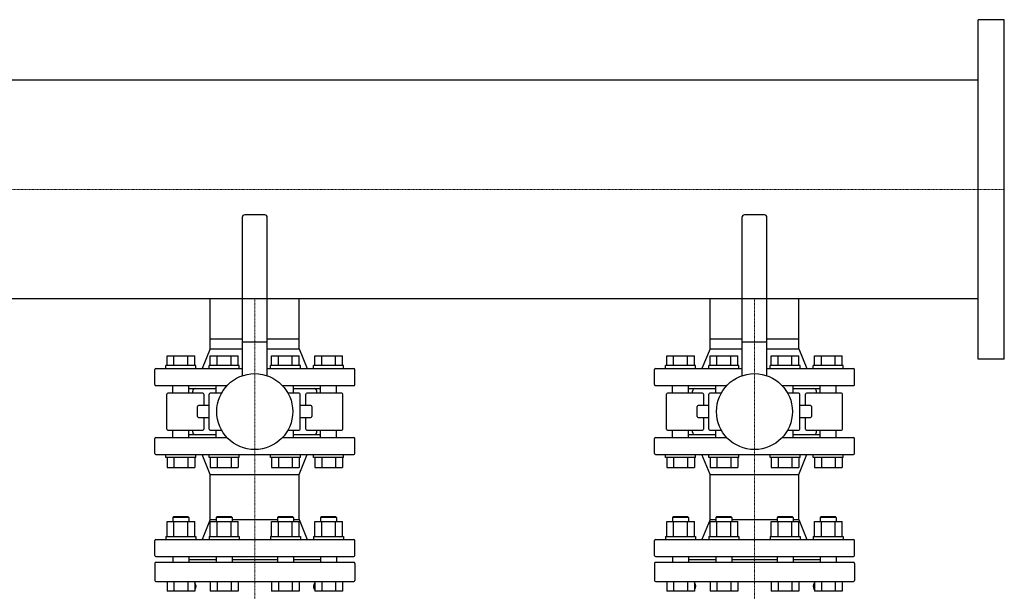
# Model space of a CAD drawing. Extents: x -850 to 3000, y -593 to 863.
# Drawn here: x 2015 to 3000, y 290 to 863 of the extents above; entities that cross this region are included whole.
import ezdxf

# ---------------------------------------------------------------- set-up
doc = ezdxf.new("R2010")
doc.units = 0
doc.linetypes.add('DASHDOT', pattern=[1, 0.5, -0.25, 0, -0.25])
doc.layers.get('0').update_dxf_attribs({"color": 124})
doc.layers.add('CP_AXIS', color=143, linetype='DASHDOT', lineweight=18)

msp = doc.modelspace()

# ---------------------------------------------------------------- linework, layer by layer
for p, q in [((2974, 523), (2974, 863)), ((3000, 863), (2974, 863)), ((3000, 523), (3000, 863)), ((2974, 802.55), (500, 802.55)), ((2237.5, 665), (2237.5, 506.39)), ((2260, 667.5), (2240, 667.5)), ((2262.5, 506.39), (2262.5, 665)), ((2737.5, 665), (2737.5, 506.39)), ((2760, 667.5), (2740, 667.5)), ((2762.5, 506.39), (2762.5, 665)), ((2974, 583.45), (500, 583.45)), ((2205.55, 543.5), (2205.55, 583.45)), ((2294.45, 543.5), (2294.45, 583.45)), ((2705.55, 543.5), (2705.55, 583.45)), ((2794.45, 543.5), (2794.45, 583.45)), ((2205.55, 543.5), (2237.5, 543.5)), ((2205.55, 533.5), (2205.55, 543.5)), ((2205.55, 533.5), (2205.55, 543.5)), ((2262.5, 543.5), (2294.45, 543.5)), ((2294.45, 533.5), (2294.45, 543.5)), ((2294.45, 533.5), (2294.45, 543.5)), ((2705.55, 543.5), (2737.5, 543.5)), ((2705.55, 533.5), (2705.55, 543.5)), ((2705.55, 533.5), (2705.55, 543.5)), ((2762.5, 543.5), (2794.45, 543.5)), ((2794.45, 533.5), (2794.45, 543.5)), ((2794.45, 533.5), (2794.45, 543.5)), ((2205.55, 533.5), (2197.5, 513.5)), ((2205.55, 533.5), (2237.5, 533.5)), ((2237.5, 540.5), (2262.5, 540.5)), ((2262.5, 533.5), (2294.45, 533.5)), ((2294.45, 533.5), (2302.5, 513.5)), ((2705.55, 533.5), (2697.5, 513.5)), ((2705.55, 533.5), (2737.5, 533.5)), ((2737.5, 540.5), (2762.5, 540.5)), ((2762.5, 533.5), (2794.45, 533.5)), ((2794.45, 533.5), (2802.5, 513.5)), ((2162.23, 526.5), (2189.95, 526.5)), ((2162.23, 516.5), (2162.23, 526.5)), ((2169.16, 516.5), (2169.16, 526.5)), ((2183.02, 516.5), (2183.02, 526.5)), ((2189.95, 516.5), (2189.95, 526.5)), ((2205.53, 516.5), (2205.53, 526.5)), ((2205.53, 526.5), (2233.24, 526.5)), ((2212.46, 516.5), (2212.46, 526.5)), ((2226.31, 516.5), (2226.31, 526.5)), ((2233.24, 516.5), (2233.24, 526.5)), ((2266.76, 526.5), (2294.47, 526.5)), ((2266.76, 516.5), (2266.76, 526.5)), ((2273.69, 516.5), (2273.69, 526.5)), ((2287.54, 516.5), (2287.54, 526.5)), ((2294.47, 516.5), (2294.47, 526.5)), ((2310.05, 516.5), (2310.05, 526.5)), ((2310.05, 526.5), (2337.77, 526.5)), ((2316.98, 516.5), (2316.98, 526.5)), ((2330.84, 516.5), (2330.84, 526.5)), ((2337.77, 516.5), (2337.77, 526.5)), ((2662.23, 526.5), (2689.95, 526.5)), ((2662.23, 516.5), (2662.23, 526.5)), ((2669.16, 516.5), (2669.16, 526.5)), ((2683.02, 516.5), (2683.02, 526.5)), ((2689.95, 516.5), (2689.95, 526.5)), ((2705.53, 516.5), (2705.53, 526.5)), ((2705.53, 526.5), (2733.24, 526.5)), ((2712.46, 516.5), (2712.46, 526.5)), ((2726.31, 516.5), (2726.31, 526.5)), ((2733.24, 516.5), (2733.24, 526.5)), ((2766.76, 526.5), (2794.47, 526.5)), ((2766.76, 516.5), (2766.76, 526.5)), ((2773.69, 516.5), (2773.69, 526.5)), ((2787.54, 516.5), (2787.54, 526.5)), ((2794.47, 516.5), (2794.47, 526.5)), ((2810.05, 516.5), (2810.05, 526.5)), ((2810.05, 526.5), (2837.77, 526.5)), ((2816.98, 516.5), (2816.98, 526.5)), ((2830.84, 516.5), (2830.84, 526.5)), ((2837.77, 516.5), (2837.77, 526.5)), ((3000, 523), (2974, 523)), ((2150, 497.5), (2150, 512.5)), ((2151, 513.5), (2237.5, 513.5)), ((2191.09, 516.5), (2161.09, 516.5)), ((2161.09, 513.5), (2161.09, 516.5)), ((2191.09, 513.5), (2191.09, 516.5)), ((2234.39, 516.5), (2204.39, 516.5)), ((2204.39, 513.5), (2204.39, 516.5)), ((2234.39, 513.5), (2234.39, 516.5)), ((2262.5, 513.5), (2349, 513.5)), ((2295.61, 516.5), (2265.61, 516.5)), ((2265.61, 513.5), (2265.61, 516.5)), ((2295.61, 513.5), (2295.61, 516.5)), ((2338.91, 516.5), (2308.91, 516.5)), ((2308.91, 513.5), (2308.91, 516.5)), ((2338.91, 513.5), (2338.91, 516.5)), ((2350, 497.5), (2350, 512.5)), ((2650, 497.5), (2650, 512.5)), ((2651, 513.5), (2737.5, 513.5)), ((2691.09, 516.5), (2661.09, 516.5)), ((2661.09, 513.5), (2661.09, 516.5)), ((2691.09, 513.5), (2691.09, 516.5)), ((2734.39, 516.5), (2704.39, 516.5)), ((2704.39, 513.5), (2704.39, 516.5)), ((2734.39, 513.5), (2734.39, 516.5)), ((2762.5, 513.5), (2849, 513.5)), ((2795.61, 516.5), (2765.61, 516.5)), ((2765.61, 513.5), (2765.61, 516.5)), ((2795.61, 513.5), (2795.61, 516.5)), ((2838.91, 516.5), (2808.91, 516.5)), ((2808.91, 513.5), (2808.91, 516.5)), ((2838.91, 513.5), (2838.91, 516.5)), ((2850, 497.5), (2850, 512.5)), ((2151, 496.5), (2222.29, 496.5)), ((2168.09, 489), (2168.09, 496.5)), ((2184.09, 489), (2184.09, 496.5)), ((2184.09, 493.5), (2211.39, 493.5)), ((2211.39, 489), (2211.39, 496.5)), ((2277.71, 496.5), (2349, 496.5)), ((2288.61, 489), (2288.61, 496.5)), ((2288.61, 493.5), (2315.91, 493.5)), ((2315.91, 489), (2315.91, 496.5)), ((2331.91, 489), (2331.91, 496.5)), ((2651, 496.5), (2722.29, 496.5)), ((2668.09, 489), (2668.09, 496.5)), ((2684.09, 489), (2684.09, 496.5)), ((2684.09, 493.5), (2711.39, 493.5)), ((2711.39, 489), (2711.39, 496.5)), ((2777.71, 496.5), (2849, 496.5)), ((2788.61, 489), (2788.61, 496.5)), ((2788.61, 493.5), (2815.91, 493.5)), ((2815.91, 489), (2815.91, 496.5)), ((2831.91, 489), (2831.91, 496.5)), ((2162.02, 453), (2162.02, 488)), ((2197.97, 489), (2163.02, 489)), ((2188, 489), (2188, 491)), ((2198.97, 488), (2198.97, 476.5)), ((2204.51, 453), (2204.51, 488)), ((2216.81, 489), (2205.51, 489)), ((2294.49, 489), (2283.19, 489)), ((2295.49, 453), (2295.49, 488)), ((2301.03, 476.5), (2301.03, 488)), ((2336.98, 489), (2302.03, 489)), ((2312, 489), (2312, 491)), ((2337.98, 453), (2337.98, 488)), ((2662.02, 453), (2662.02, 488)), ((2697.97, 489), (2663.02, 489)), ((2688, 489), (2688, 491)), ((2698.97, 488), (2698.97, 476.5)), ((2704.51, 453), (2704.51, 488)), ((2716.81, 489), (2705.51, 489)), ((2794.49, 489), (2783.19, 489)), ((2795.49, 453), (2795.49, 488)), ((2801.03, 476.5), (2801.03, 488)), ((2836.98, 489), (2802.03, 489)), ((2812, 489), (2812, 491)), ((2837.98, 453), (2837.98, 488)), ((2192.84, 465.5), (2192.84, 475.5)), ((2204.51, 476.5), (2193.84, 476.5)), ((2306.16, 476.5), (2295.49, 476.5)), ((2307.16, 475.5), (2307.16, 465.5)), ((2692.84, 465.5), (2692.84, 475.5)), ((2704.51, 476.5), (2693.84, 476.5)), ((2806.16, 476.5), (2795.49, 476.5)), ((2807.16, 475.5), (2807.16, 465.5)), ((2193.84, 464.5), (2204.51, 464.5)), ((2198.97, 464.5), (2198.97, 453)), ((2295.49, 464.5), (2306.16, 464.5)), ((2301.03, 453), (2301.03, 464.5)), ((2693.84, 464.5), (2704.51, 464.5)), ((2698.97, 464.5), (2698.97, 453)), ((2795.49, 464.5), (2806.16, 464.5)), ((2801.03, 453), (2801.03, 464.5)), ((2150, 428.5), (2150, 443.5)), ((2151, 444.5), (2222.29, 444.5)), ((2163.02, 452), (2197.97, 452)), ((2168.09, 444.5), (2168.09, 452)), ((2184.09, 444.5), (2184.09, 452)), ((2184.09, 447.5), (2211.39, 447.5)), ((2188, 450), (2188, 452)), ((2205.51, 452), (2216.81, 452)), ((2211.39, 444.5), (2211.39, 452)), ((2277.71, 444.5), (2349, 444.5)), ((2283.19, 452), (2294.49, 452)), ((2288.61, 444.5), (2288.61, 452)), ((2288.61, 447.5), (2315.91, 447.5)), ((2302.03, 452), (2336.98, 452)), ((2312, 450), (2312, 452)), ((2315.91, 444.5), (2315.91, 452)), ((2331.91, 444.5), (2331.91, 452)), ((2350, 428.5), (2350, 443.5)), ((2650, 428.5), (2650, 443.5)), ((2651, 444.5), (2722.29, 444.5)), ((2663.02, 452), (2697.97, 452)), ((2668.09, 444.5), (2668.09, 452)), ((2684.09, 444.5), (2684.09, 452)), ((2684.09, 447.5), (2711.39, 447.5)), ((2688, 450), (2688, 452)), ((2705.51, 452), (2716.81, 452)), ((2711.39, 444.5), (2711.39, 452)), ((2777.71, 444.5), (2849, 444.5)), ((2783.19, 452), (2794.49, 452)), ((2788.61, 444.5), (2788.61, 452)), ((2788.61, 447.5), (2815.91, 447.5)), ((2802.03, 452), (2836.98, 452)), ((2812, 450), (2812, 452)), ((2815.91, 444.5), (2815.91, 452)), ((2831.91, 444.5), (2831.91, 452)), ((2850, 428.5), (2850, 443.5)), ((2151, 427.5), (2349, 427.5)), ((2161.09, 424.5), (2161.09, 427.5)), ((2191.09, 424.5), (2161.09, 424.5)), ((2162.23, 424.5), (2162.23, 414.5)), ((2169.16, 424.5), (2169.16, 414.5)), ((2183.02, 424.5), (2183.02, 414.5)), ((2189.95, 424.5), (2189.95, 414.5)), ((2191.09, 424.5), (2191.09, 427.5)), ((2205.55, 407.5), (2197.5, 427.5)), ((2204.39, 424.5), (2204.39, 427.5)), ((2234.39, 424.5), (2204.39, 424.5)), ((2205.53, 424.5), (2205.53, 414.5)), ((2212.46, 424.5), (2212.46, 414.5)), ((2226.31, 424.5), (2226.31, 414.5)), ((2233.24, 424.5), (2233.24, 414.5)), ((2234.39, 424.5), (2234.39, 427.5)), ((2265.61, 424.5), (2265.61, 427.5)), ((2295.61, 424.5), (2265.61, 424.5)), ((2266.76, 424.5), (2266.76, 414.5)), ((2273.69, 424.5), (2273.69, 414.5)), ((2287.54, 424.5), (2287.54, 414.5)), ((2294.45, 407.5), (2302.5, 427.5)), ((2294.47, 424.5), (2294.47, 414.5)), ((2295.61, 424.5), (2295.61, 427.5)), ((2308.91, 424.5), (2308.91, 427.5)), ((2338.91, 424.5), (2308.91, 424.5)), ((2310.05, 424.5), (2310.05, 414.5)), ((2316.98, 424.5), (2316.98, 414.5)), ((2330.84, 424.5), (2330.84, 414.5)), ((2337.77, 424.5), (2337.77, 414.5)), ((2338.91, 424.5), (2338.91, 427.5)), ((2651, 427.5), (2849, 427.5)), ((2661.09, 424.5), (2661.09, 427.5)), ((2691.09, 424.5), (2661.09, 424.5)), ((2662.23, 424.5), (2662.23, 414.5)), ((2669.16, 424.5), (2669.16, 414.5)), ((2683.02, 424.5), (2683.02, 414.5)), ((2689.95, 424.5), (2689.95, 414.5)), ((2691.09, 424.5), (2691.09, 427.5)), ((2705.55, 407.5), (2697.5, 427.5)), ((2704.39, 424.5), (2704.39, 427.5)), ((2734.39, 424.5), (2704.39, 424.5)), ((2705.53, 424.5), (2705.53, 414.5)), ((2712.46, 424.5), (2712.46, 414.5)), ((2726.31, 424.5), (2726.31, 414.5)), ((2733.24, 424.5), (2733.24, 414.5)), ((2734.39, 424.5), (2734.39, 427.5)), ((2765.61, 424.5), (2765.61, 427.5)), ((2795.61, 424.5), (2765.61, 424.5)), ((2766.76, 424.5), (2766.76, 414.5)), ((2773.69, 424.5), (2773.69, 414.5)), ((2787.54, 424.5), (2787.54, 414.5)), ((2794.45, 407.5), (2802.5, 427.5)), ((2794.47, 424.5), (2794.47, 414.5)), ((2795.61, 424.5), (2795.61, 427.5)), ((2808.91, 424.5), (2808.91, 427.5)), ((2838.91, 424.5), (2808.91, 424.5)), ((2810.05, 424.5), (2810.05, 414.5)), ((2816.98, 424.5), (2816.98, 414.5)), ((2830.84, 424.5), (2830.84, 414.5)), ((2837.77, 424.5), (2837.77, 414.5)), ((2838.91, 424.5), (2838.91, 427.5)), ((2162.23, 414.5), (2189.95, 414.5)), ((2205.53, 414.5), (2233.24, 414.5)), ((2266.76, 414.5), (2294.47, 414.5)), ((2310.05, 414.5), (2337.77, 414.5)), ((2662.23, 414.5), (2689.95, 414.5)), ((2705.53, 414.5), (2733.24, 414.5)), ((2766.76, 414.5), (2794.47, 414.5)), ((2810.05, 414.5), (2837.77, 414.5)), ((2205.55, 407.5), (2294.45, 407.5)), ((2205.55, 362.5), (2205.55, 407.5)), ((2294.45, 362.5), (2294.45, 407.5)), ((2705.55, 407.5), (2794.45, 407.5)), ((2705.55, 362.5), (2705.55, 407.5)), ((2794.45, 362.5), (2794.45, 407.5)), ((2169.09, 365.5), (2168.09, 364.5)), ((2169.09, 365.5), (2183.09, 365.5)), ((2183.09, 365.5), (2184.09, 364.5)), ((2212.39, 365.5), (2211.39, 364.5)), ((2212.39, 365.5), (2226.39, 365.5)), ((2226.39, 365.5), (2227.39, 364.5)), ((2273.61, 365.5), (2272.61, 364.5)), ((2273.61, 365.5), (2287.61, 365.5)), ((2287.61, 365.5), (2288.61, 364.5)), ((2316.91, 365.5), (2315.91, 364.5)), ((2316.91, 365.5), (2330.91, 365.5)), ((2330.91, 365.5), (2331.91, 364.5)), ((2669.09, 365.5), (2668.09, 364.5)), ((2669.09, 365.5), (2683.09, 365.5)), ((2683.09, 365.5), (2684.09, 364.5)), ((2712.39, 365.5), (2711.39, 364.5)), ((2712.39, 365.5), (2726.39, 365.5)), ((2726.39, 365.5), (2727.39, 364.5)), ((2773.61, 365.5), (2772.61, 364.5)), ((2773.61, 365.5), (2787.61, 365.5)), ((2787.61, 365.5), (2788.61, 364.5)), ((2816.91, 365.5), (2815.91, 364.5)), ((2816.91, 365.5), (2830.91, 365.5)), ((2830.91, 365.5), (2831.91, 364.5)), ((2162.23, 360.3), (2189.95, 360.3)), ((2162.23, 345.5), (2162.23, 360.3)), ((2184.09, 364.5), (2168.09, 364.5)), ((2168.09, 364.5), (2168.09, 360.3)), ((2169.16, 345.5), (2169.16, 360.3)), ((2183.02, 345.5), (2183.02, 360.3)), ((2184.09, 364.5), (2184.09, 360.3)), ((2189.95, 345.5), (2189.95, 360.3)), ((2205.55, 362.5), (2197.5, 342.5)), ((2205.53, 345.5), (2205.53, 360.3)), ((2205.53, 360.3), (2233.24, 360.3)), ((2205.55, 362.5), (2211.39, 362.5)), ((2227.39, 364.5), (2211.39, 364.5)), ((2211.39, 364.5), (2211.39, 360.3)), ((2212.46, 345.5), (2212.46, 360.3)), ((2226.31, 345.5), (2226.31, 360.3)), ((2227.39, 364.5), (2227.39, 360.3)), ((2227.39, 362.5), (2272.61, 362.5)), ((2233.24, 345.5), (2233.24, 360.3)), ((2266.76, 360.3), (2294.47, 360.3)), ((2266.76, 345.5), (2266.76, 360.3)), ((2288.61, 364.5), (2272.61, 364.5)), ((2272.61, 364.5), (2272.61, 360.3)), ((2273.69, 345.5), (2273.69, 360.3)), ((2287.54, 345.5), (2287.54, 360.3)), ((2288.61, 364.5), (2288.61, 360.3)), ((2288.61, 362.5), (2294.45, 362.5)), ((2294.45, 362.5), (2302.5, 342.5)), ((2294.47, 345.5), (2294.47, 360.3)), ((2310.05, 345.5), (2310.05, 360.3)), ((2310.05, 360.3), (2337.77, 360.3)), ((2331.91, 364.5), (2315.91, 364.5)), ((2315.91, 364.5), (2315.91, 360.3)), ((2316.98, 345.5), (2316.98, 360.3)), ((2330.84, 345.5), (2330.84, 360.3)), ((2331.91, 364.5), (2331.91, 360.3)), ((2337.77, 345.5), (2337.77, 360.3)), ((2662.23, 360.3), (2689.95, 360.3)), ((2662.23, 345.5), (2662.23, 360.3)), ((2684.09, 364.5), (2668.09, 364.5)), ((2668.09, 364.5), (2668.09, 360.3)), ((2669.16, 345.5), (2669.16, 360.3)), ((2683.02, 345.5), (2683.02, 360.3)), ((2684.09, 364.5), (2684.09, 360.3)), ((2689.95, 345.5), (2689.95, 360.3)), ((2705.55, 362.5), (2697.5, 342.5)), ((2705.53, 345.5), (2705.53, 360.3)), ((2705.53, 360.3), (2733.24, 360.3)), ((2705.55, 362.5), (2711.39, 362.5)), ((2727.39, 364.5), (2711.39, 364.5)), ((2711.39, 364.5), (2711.39, 360.3)), ((2712.46, 345.5), (2712.46, 360.3)), ((2726.31, 345.5), (2726.31, 360.3)), ((2727.39, 364.5), (2727.39, 360.3)), ((2727.39, 362.5), (2772.61, 362.5)), ((2733.24, 345.5), (2733.24, 360.3)), ((2766.76, 360.3), (2794.47, 360.3)), ((2766.76, 345.5), (2766.76, 360.3)), ((2788.61, 364.5), (2772.61, 364.5)), ((2772.61, 364.5), (2772.61, 360.3)), ((2773.69, 345.5), (2773.69, 360.3)), ((2787.54, 345.5), (2787.54, 360.3)), ((2788.61, 364.5), (2788.61, 360.3)), ((2788.61, 362.5), (2794.45, 362.5)), ((2794.45, 362.5), (2802.5, 342.5)), ((2794.47, 345.5), (2794.47, 360.3)), ((2810.05, 345.5), (2810.05, 360.3)), ((2810.05, 360.3), (2837.77, 360.3)), ((2831.91, 364.5), (2815.91, 364.5)), ((2815.91, 364.5), (2815.91, 360.3)), ((2816.98, 345.5), (2816.98, 360.3)), ((2830.84, 345.5), (2830.84, 360.3)), ((2831.91, 364.5), (2831.91, 360.3)), ((2837.77, 345.5), (2837.77, 360.3)), ((2161.09, 345.5), (2191.09, 345.5)), ((2161.09, 345.5), (2161.09, 342.5)), ((2191.09, 345.5), (2191.09, 342.5)), ((2204.39, 345.5), (2234.39, 345.5)), ((2204.39, 345.5), (2204.39, 342.5)), ((2234.39, 345.5), (2234.39, 342.5)), ((2265.61, 345.5), (2295.61, 345.5)), ((2265.61, 345.5), (2265.61, 342.5)), ((2295.61, 345.5), (2295.61, 342.5)), ((2308.91, 345.5), (2338.91, 345.5)), ((2308.91, 345.5), (2308.91, 342.5)), ((2338.91, 345.5), (2338.91, 342.5)), ((2661.09, 345.5), (2691.09, 345.5)), ((2661.09, 345.5), (2661.09, 342.5)), ((2691.09, 345.5), (2691.09, 342.5)), ((2704.39, 345.5), (2734.39, 345.5)), ((2704.39, 345.5), (2704.39, 342.5)), ((2734.39, 345.5), (2734.39, 342.5)), ((2765.61, 345.5), (2795.61, 345.5)), ((2765.61, 345.5), (2765.61, 342.5)), ((2795.61, 345.5), (2795.61, 342.5)), ((2808.91, 345.5), (2838.91, 345.5)), ((2808.91, 345.5), (2808.91, 342.5)), ((2838.91, 345.5), (2838.91, 342.5)), ((2150, 326.5), (2150, 341.5)), ((2151, 342.5), (2349, 342.5)), ((2350, 326.5), (2350, 341.5)), ((2650, 326.5), (2650, 341.5)), ((2651, 342.5), (2849, 342.5)), ((2850, 326.5), (2850, 341.5)), ((2151, 325.5), (2349, 325.5)), ((2168.09, 325.5), (2168.09, 319.5)), ((2184.09, 325.5), (2184.09, 319.5)), ((2211.39, 325.5), (2211.39, 319.5)), ((2227.39, 325.5), (2227.39, 319.5)), ((2272.61, 325.5), (2272.61, 319.5)), ((2288.61, 325.5), (2288.61, 319.5)), ((2315.91, 325.5), (2315.91, 319.5)), ((2331.91, 325.5), (2331.91, 319.5)), ((2651, 325.5), (2849, 325.5)), ((2668.09, 325.5), (2668.09, 319.5)), ((2684.09, 325.5), (2684.09, 319.5)), ((2711.39, 325.5), (2711.39, 319.5)), ((2727.39, 325.5), (2727.39, 319.5)), ((2772.61, 325.5), (2772.61, 319.5)), ((2788.61, 325.5), (2788.61, 319.5)), ((2815.91, 325.5), (2815.91, 319.5)), ((2831.91, 325.5), (2831.91, 319.5)), ((2150, 318.5), (2150, 301.5)), ((2349, 319.5), (2151, 319.5)), ((2184.09, 322.5), (2211.39, 322.5)), ((2227.39, 322.5), (2272.61, 322.5)), ((2288.61, 322.5), (2315.91, 322.5)), ((2350, 318.5), (2350, 301.5)), ((2650, 318.5), (2650, 301.5)), ((2849, 319.5), (2651, 319.5)), ((2684.09, 322.5), (2711.39, 322.5)), ((2727.39, 322.5), (2772.61, 322.5)), ((2788.61, 322.5), (2815.91, 322.5)), ((2850, 318.5), (2850, 301.5)), ((2151, 300.5), (2349, 300.5)), ((2162.23, 300.5), (2162.23, 290.5)), ((2169.16, 300.5), (2169.16, 290.5)), ((2183.02, 300.5), (2183.02, 290.5)), ((2189.95, 300.5), (2189.95, 290.5)), ((2205.53, 300.5), (2205.53, 290.5)), ((2212.46, 300.5), (2212.46, 290.5)), ((2226.31, 300.5), (2226.31, 290.5)), ((2233.24, 300.5), (2233.24, 290.5)), ((2266.76, 300.5), (2266.76, 290.5)), ((2273.69, 300.5), (2273.69, 290.5)), ((2287.54, 300.5), (2287.54, 290.5)), ((2294.47, 300.5), (2294.47, 290.5)), ((2310.05, 300.5), (2310.05, 290.5)), ((2316.98, 300.5), (2316.98, 290.5)), ((2330.84, 300.5), (2330.84, 290.5)), ((2337.77, 300.5), (2337.77, 290.5)), ((2651, 300.5), (2849, 300.5)), ((2662.23, 300.5), (2662.23, 290.5)), ((2669.16, 300.5), (2669.16, 290.5)), ((2683.02, 300.5), (2683.02, 290.5)), ((2689.95, 300.5), (2689.95, 290.5)), ((2705.53, 300.5), (2705.53, 290.5)), ((2712.46, 300.5), (2712.46, 290.5)), ((2726.31, 300.5), (2726.31, 290.5)), ((2733.24, 300.5), (2733.24, 290.5)), ((2766.76, 300.5), (2766.76, 290.5)), ((2773.69, 300.5), (2773.69, 290.5)), ((2787.54, 300.5), (2787.54, 290.5)), ((2794.47, 300.5), (2794.47, 290.5)), ((2810.05, 300.5), (2810.05, 290.5)), ((2816.98, 300.5), (2816.98, 290.5)), ((2830.84, 300.5), (2830.84, 290.5)), ((2837.77, 300.5), (2837.77, 290.5)), ((2189.95, 290.5), (2162.23, 290.5)), ((2233.24, 290.5), (2205.53, 290.5)), ((2294.47, 290.5), (2266.76, 290.5)), ((2337.77, 290.5), (2310.05, 290.5)), ((2689.95, 290.5), (2662.23, 290.5)), ((2733.24, 290.5), (2705.53, 290.5)), ((2794.47, 290.5), (2766.76, 290.5)), ((2837.77, 290.5), (2810.05, 290.5))]:
    msp.add_line(p, q)
for centre in [(2250, 470.5), (2750, 470.5)]:
    msp.add_circle(centre, 38)
for centre, radius, start, end in [((2240, 665), 2.5, 90, 180), ((2260, 665), 2.5, 0, 90), ((2740, 665), 2.5, 90, 180), ((2760, 665), 2.5, 0, 90), ((2151, 512.5), 1, 90, 180), ((2349, 512.5), 1, 0, 90), ((2651, 512.5), 1, 90, 180), ((2849, 512.5), 1, 0, 90), ((2151, 497.5), 1, 180, 270), ((2190.5, 491), 2.5, 90, 180), ((2309.5, 491), 2.5, 0, 90), ((2349, 497.5), 1, 270, 0), ((2651, 497.5), 1, 180, 270), ((2690.5, 491), 2.5, 90, 180), ((2809.5, 491), 2.5, 0, 90), ((2849, 497.5), 1, 270, 0), ((2163.02, 488), 1, 90, 180), ((2197.97, 488), 1, 0, 90), ((2205.51, 488), 1, 90, 180), ((2294.49, 488), 1, 0, 90), ((2302.03, 488), 1, 90, 180), ((2336.98, 488), 1, 0, 90), ((2663.02, 488), 1, 90, 180), ((2697.97, 488), 1, 0, 90), ((2705.51, 488), 1, 90, 180), ((2794.49, 488), 1, 0, 90), ((2802.03, 488), 1, 90, 180), ((2836.98, 488), 1, 0, 90), ((2193.84, 475.5), 1, 90, 180), ((2306.16, 475.5), 1, 0, 90), ((2693.84, 475.5), 1, 90, 180), ((2806.16, 475.5), 1, 0, 90), ((2193.84, 465.5), 1, 180, 270), ((2306.16, 465.5), 1, 270, 0), ((2693.84, 465.5), 1, 180, 270), ((2806.16, 465.5), 1, 270, 0), ((2151, 443.5), 1, 90, 180), ((2163.02, 453), 1, 180, 270), ((2190.5, 450), 2.5, 180, 270), ((2197.97, 453), 1, 270, 0), ((2205.51, 453), 1, 180, 270), ((2294.49, 453), 1, 270, 0), ((2302.03, 453), 1, 180, 270), ((2309.5, 450), 2.5, 270, 0), ((2336.98, 453), 1, 270, 0), ((2349, 443.5), 1, 0, 90), ((2651, 443.5), 1, 90, 180), ((2663.02, 453), 1, 180, 270), ((2690.5, 450), 2.5, 180, 270), ((2697.97, 453), 1, 270, 0), ((2705.51, 453), 1, 180, 270), ((2794.49, 453), 1, 270, 0), ((2802.03, 453), 1, 180, 270), ((2809.5, 450), 2.5, 270, 0), ((2836.98, 453), 1, 270, 0), ((2849, 443.5), 1, 0, 90), ((2151, 428.5), 1, 180, 270), ((2349, 428.5), 1, 270, 0), ((2651, 428.5), 1, 180, 270), ((2849, 428.5), 1, 270, 0), ((2151, 341.5), 1, 90, 180), ((2349, 341.5), 1, 0, 90), ((2651, 341.5), 1, 90, 180), ((2849, 341.5), 1, 0, 90), ((2151, 326.5), 1, 180, 270), ((2349, 326.5), 1, 270, 0), ((2651, 326.5), 1, 180, 270), ((2849, 326.5), 1, 270, 0), ((2151, 318.5), 1, 90, 180), ((2349, 318.5), 1, 0, 90), ((2651, 318.5), 1, 90, 180), ((2849, 318.5), 1, 0, 90), ((2151, 301.5), 1, 180, 270), ((2186.24, 295.5), 5, 324.54693, 42.25075), ((2313.76, 295.5), 5, 137.74925, 215.45307), ((2349, 301.5), 1, 270, 0), ((2651, 301.5), 1, 180, 270), ((2686.24, 295.5), 5, 324.54693, 42.25075), ((2813.76, 295.5), 5, 137.74925, 215.45307), ((2849, 301.5), 1, 270, 0), ((2246.63, 252.5), 69.13, 144.54693, 145.08183), ((2253.37, 252.5), 69.13, 34.91817, 35.45307), ((2746.63, 252.5), 69.13, 144.54693, 145.08183), ((2753.37, 252.5), 69.13, 34.91817, 35.45307)]:
    msp.add_arc(centre, radius, start, end)
at = {"layer": 'CP_AXIS'}
for p, q in [((0, 693), (3000, 693)), ((2250, 583.45), (2250, 543.5)), ((2750, 583.45), (2750, 543.5)), ((2250, 160.5), (2250, 543.5)), ((2750, 160.5), (2750, 543.5))]:
    msp.add_line(p, q, dxfattribs=at)

doc.saveas('drawing.dxf')
